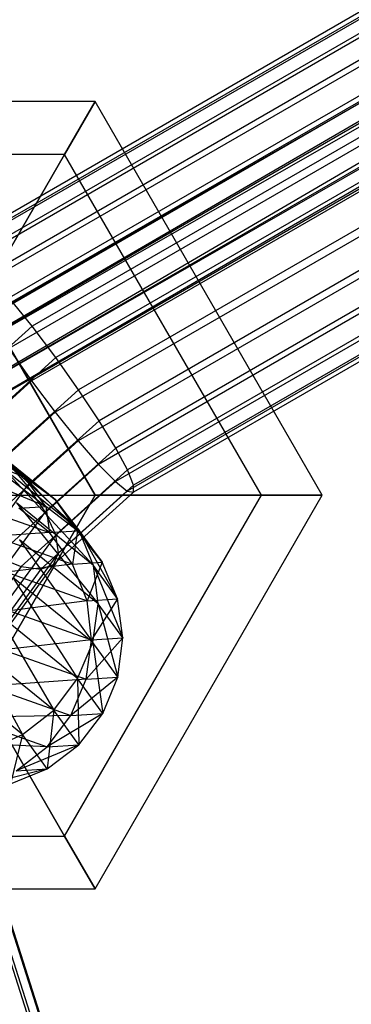
# Model space of a CAD drawing. Extents: x -2538 to 5538, y -3298 to 3298.
# Drawn here: x 11 to 28, y -399 to -347 of the extents above; entities that cross this region are included whole.
import ezdxf

# ---------------------------------------------------------------- set-up
doc = ezdxf.new("R2010")
doc.units = 0

msp = doc.modelspace()

# ---------------------------------------------------------------- linework, layer by layer
at = {"color": 0}
for p, q in [((318.429399, -183.845299, 874.9966), (0, -368.845299, 876.728651)), ((0, -367.690599, 874.9966), (318.429399, -183.845299, 874.9966)), ((319.429399, -184.42265, 876.728651), (0, -371.154701, 876.728651)), ((0, -368.845299, 876.728651), (319.429399, -184.42265, 876.728651)), ((319.429399, -184.42265, 873.264549), (0, -367.690599, 874.9966)), ((0, -368.845299, 873.264549), (319.429399, -184.42265, 873.264549)), ((0, -371.154701, 876.728651), (321.429399, -185.57735, 876.728651)), ((321.429399, -185.57735, 873.264549), (0, -368.845299, 873.264549)), ((0, -371.154701, 873.264549), (321.429399, -185.57735, 873.264549)), ((321.429399, -185.57735, 876.728651), (0, -372.309401, 874.9966)), ((307.265707, -185.958209, 877.246949), (7.41168, -359.079012, 877.246949)), ((306.934793, -185.77202, 875.184242), (7.415893, -358.699338, 875.184242)), ((306.82557, -186.087151, 873.107263), (7.743415, -358.762313, 873.107263)), ((322.429399, -186.154701, 874.9966), (0, -371.154701, 873.264549)), ((0, -372.309401, 874.9966), (322.429399, -186.154701, 874.9966)), ((307.79576, -186.633027, 879.154815), (7.731063, -359.875461, 879.154815)), ((306.94548, -186.882124, 871.157556), (8.371927, -359.263645, 871.157556)), ((308.48883, -187.750488, 880.777821), (8.352278, -361.034407, 880.777821)), ((307.286353, -188.102764, 869.46799), (9.258596, -360.16917, 869.46799)), ((309.297685, -189.234439, 882.005363), (9.232989, -362.476872, 882.005363)), ((307.824958, -189.665887, 868.153705), (10.342997, -361.417177, 868.153705)), ((310.167204, -190.98375, 882.753786), (10.313177, -364.104553, 882.753786)), ((308.52459, -191.464968, 867.304268), (11.551231, -362.922617, 867.304268)), ((311.03813, -192.879209, 882.972085), (11.51923, -365.806526, 882.972085)), ((309.337571, -193.377402, 866.977568), (12.800957, -364.582896, 866.977568)), ((311.851111, -194.791643, 882.645384), (12.768956, -367.466806, 882.645384)), ((310.208497, -195.272861, 867.195867), (14.00701, -366.284869, 867.195867)), ((312.550743, -196.590724, 881.795948), (13.97719, -368.972245, 881.795948)), ((311.078016, -197.022172, 867.944289), (15.087198, -367.91255, 867.944289)), ((313.089348, -198.153847, 880.481663), (15.061591, -370.220252, 880.481663)), ((311.886871, -198.506123, 869.171831), (15.967909, -369.355015, 869.171831)), ((313.430221, -199.374487, 878.792096), (15.94826, -371.125777, 878.792096)), ((312.579941, -199.623584, 870.794838), (16.589124, -370.513962, 870.794838)), ((313.550131, -200.16946, 876.842389), (16.576772, -371.627109, 876.842389)), ((313.440908, -200.484591, 874.765411), (16.904294, -371.690084, 874.765411)), ((313.109994, -200.298402, 872.702704), (16.908507, -371.310411, 872.702704)), ((14.871374, -351.063233, 873.215288), (-9.128626, -351.063233, 873.215288)), ((13.263679, -353.847843, 861.215288), (14.871374, -351.063233, 873.215288)), ((14.871374, -351.063233, 873.215288), (13.263679, -353.847843, 885.215288)), ((26.871374, -371.847843, 873.215288), (14.871374, -351.063233, 873.215288)), ((13.263679, -353.847843, 861.215288), (-7.520931, -353.847843, 861.215288)), ((13.263679, -353.847843, 885.215288), (-7.520931, -353.847843, 885.215288)), ((8.871374, -361.455538, 852.430678), (13.263679, -353.847843, 861.215288)), ((13.263679, -353.847843, 885.215288), (8.871374, -361.455538, 893.999898)), ((23.655984, -371.847843, 861.215288), (13.263679, -353.847843, 861.215288)), ((23.655984, -371.847843, 885.215288), (13.263679, -353.847843, 885.215288)), ((14.871374, -371.847843, 852.430678), (8.871374, -361.455538, 852.430678)), ((8.871374, -361.455538, 893.999898), (14.871374, -371.847843, 893.999898)), ((11.551231, -362.922617, 867.304268), (10.342997, -361.417177, 868.153705)), ((11.551231, -362.922617, 867.304268), (6.982972, -367.051202, 865.943491)), ((12.800957, -364.582896, 866.977568), (11.551231, -362.922617, 867.304268)), ((10.313177, -364.104553, 882.753786), (11.51923, -365.806526, 882.972085)), ((12.800957, -364.582896, 866.977568), (8.578457, -368.399, 865.719783)), ((14.00701, -366.284869, 867.195867), (12.800957, -364.582896, 866.977568)), ((11.51923, -365.806526, 882.972085), (4.935744, -371.756382, 881.011018)), ((11.51923, -365.806526, 882.972085), (12.768956, -367.466806, 882.645384)), ((14.00701, -366.284869, 867.195867), (10.049819, -369.861199, 866.017112)), ((15.087198, -367.91255, 867.944289), (14.00701, -366.284869, 867.195867)), ((5.837495, -367.370533, 882.866876), (11.157057, -370.885655, 892.271889)), ((12.768956, -367.466806, 882.645384), (6.531229, -373.10418, 880.787311)), ((12.768956, -367.466806, 882.645384), (13.97719, -368.972245, 881.795948)), ((7.561538, -367.965414, 881.814629), (12.777806, -372.088495, 891.672074)), ((11.157057, -370.885655, 892.271889), (7.561538, -367.965414, 881.814629)), ((15.087198, -367.91255, 867.944289), (11.296788, -371.338151, 866.815215)), ((15.967909, -369.355015, 869.171831), (15.087198, -367.91255, 867.944289)), ((13.97719, -368.972245, 881.795948), (8.142106, -374.245729, 880.057812)), ((9.013652, -369.031291, 880.724352), (14.016175, -373.680359, 891.075105)), ((12.777806, -372.088495, 891.672074), (9.013652, -369.031291, 880.724352)), ((13.97719, -368.972245, 881.795948), (15.061591, -370.220252, 880.481663)), ((15.967909, -369.355015, 869.171831), (12.234385, -372.729205, 868.059701)), ((16.589124, -370.513962, 870.794838), (15.967909, -369.355015, 869.171831)), ((11.157057, -370.885655, 892.271889), (9.264379, -370.153809, 892.833674)), ((9.264379, -370.153809, 892.833674), (12.280115, -372.444422, 903.546588)), ((11.296788, -371.338151, 866.815215), (10.049819, -369.861199, 866.017112)), ((15.061591, -370.220252, 880.481663), (9.658598, -375.103232, 878.872237)), ((10.094877, -370.495525, 879.670345), (14.78777, -375.552765, 890.521664)), ((14.016175, -373.680359, 891.075105), (10.094877, -370.495525, 879.670345)), ((16.589124, -370.513962, 870.794838), (12.798714, -373.939562, 869.665763)), ((15.061591, -370.220252, 880.481663), (15.94826, -371.125777, 878.792096)), ((16.908507, -371.310411, 872.702704), (16.589124, -370.513962, 870.794838)), ((15.94826, -371.125777, 878.792096), (10.977357, -375.618253, 877.31138)), ((12.777806, -372.088495, 891.672074), (11.157057, -370.885655, 892.271889)), ((11.157057, -370.885655, 892.271889), (13.953537, -373.720372, 903.475573)), ((12.280115, -372.444422, 903.546588), (11.157057, -370.885655, 892.271889)), ((15.94826, -371.125777, 878.792096), (16.576772, -371.627109, 876.842389)), ((11.296788, -371.338151, 866.815215), (8.393964, -375.320152, 864.710708)), ((12.280115, -372.444422, 903.546588), (10.334763, -371.639469, 903.579572)), ((12.234385, -372.729205, 868.059701), (11.296788, -371.338151, 866.815215)), ((16.576772, -371.627109, 876.842389), (12.008513, -375.755694, 875.481611)), ((16.904294, -371.690084, 874.765411), (12.681794, -375.506189, 873.507626)), ((16.908507, -371.310411, 872.702704), (12.951317, -374.88674, 871.523949)), ((16.576772, -371.627109, 876.842389), (16.904294, -371.690084, 874.765411)), ((16.904294, -371.690084, 874.765411), (16.908507, -371.310411, 872.702704)), ((2.871374, -371.847843, 849.215288), (14.871374, -371.847843, 852.430678)), ((2.871374, -371.847843, 897.215288), (14.871374, -371.847843, 893.999898)), ((8.871374, -382.240148, 852.430678), (14.871374, -371.847843, 852.430678)), ((14.871374, -371.847843, 893.999898), (8.871374, -382.240148, 893.999898)), ((10.73153, -372.258332, 878.724437), (15.040008, -377.57811, 890.049468)), ((14.78777, -375.552765, 890.521664), (10.73153, -372.258332, 878.724437)), ((14.016175, -373.680359, 891.075105), (12.777806, -372.088495, 891.672074)), ((12.777806, -372.088495, 891.672074), (15.240989, -375.380362, 903.371368)), ((13.953537, -373.720372, 903.475573), (12.777806, -372.088495, 891.672074)), ((13.263679, -389.847843, 861.215288), (23.655984, -371.847843, 861.215288)), ((13.263679, -389.847843, 885.215288), (23.655984, -371.847843, 885.215288)), ((14.871374, -371.847843, 852.430678), (23.655984, -371.847843, 861.215288)), ((14.871374, -392.632452, 873.215288), (26.871374, -371.847843, 873.215288)), ((23.655984, -371.847843, 885.215288), (14.871374, -371.847843, 893.999898)), ((23.655984, -371.847843, 861.215288), (26.871374, -371.847843, 873.215288)), ((26.871374, -371.847843, 873.215288), (23.655984, -371.847843, 885.215288)), ((8.45091, -372.394656, 926.402555), (12.463234, -373.819199, 915.355691)), ((12.234385, -372.729205, 868.059701), (9.371692, -376.656155, 865.98429)), ((10.856577, -372.538822, 914.894472), (12.280115, -372.444422, 903.546588)), ((12.463234, -373.819199, 915.355691), (10.856577, -372.538822, 914.894472)), ((12.798714, -373.939562, 869.665763), (12.234385, -372.729205, 868.059701)), ((13.953537, -373.720372, 903.475573), (12.280115, -372.444422, 903.546588)), ((12.280115, -372.444422, 903.546588), (12.463234, -373.819199, 915.355691)), ((12.463234, -373.819199, 915.355691), (9.549265, -374.013725, 927.143645)), ((12.463234, -373.819199, 915.355691), (13.953537, -373.720372, 903.475573)), ((13.688469, -375.483315, 915.747449), (12.463234, -373.819199, 915.355691)), ((13.953537, -373.720372, 903.475573), (13.688469, -375.483315, 915.747449)), ((15.240989, -375.380362, 903.371368), (13.953537, -373.720372, 903.475573)), ((14.78777, -375.552765, 890.521664), (14.016175, -373.680359, 891.075105)), ((14.016175, -373.680359, 891.075105), (16.054733, -377.311269, 903.241074)), ((15.240989, -375.380362, 903.371368), (14.016175, -373.680359, 891.075105)), ((9.549265, -374.013725, 927.143645), (13.688469, -375.483315, 915.747449)), ((12.798714, -373.939562, 869.665763), (9.895889, -377.921563, 867.561257)), ((10.880224, -374.199579, 877.951091), (14.755701, -379.61837, 889.690696)), ((15.040008, -377.57811, 890.049468), (10.880224, -374.199579, 877.951091)), ((12.951317, -374.88674, 871.523949), (12.798714, -373.939562, 869.665763)), ((12.951317, -374.88674, 871.523949), (9.930833, -379.030142, 869.334141)), ((12.681794, -375.506189, 873.507626), (12.951317, -374.88674, 871.523949)), ((9.658598, -375.103232, 878.872237), (10.977357, -375.618253, 877.31138)), ((13.688469, -375.483315, 915.747449), (15.240989, -375.380362, 903.371368)), ((15.240989, -375.380362, 903.371368), (14.448787, -377.417765, 916.043047)), ((16.054733, -377.311269, 903.241074), (15.240989, -375.380362, 903.371368)), ((10.977357, -375.618253, 877.31138), (7.241726, -380.742672, 874.603101)), ((12.008513, -375.755694, 875.481611), (8.556937, -380.490455, 872.979268)), ((12.681794, -375.506189, 873.507626), (9.474141, -379.906343, 871.182124)), ((13.688469, -375.483315, 915.747449), (10.200628, -375.909491, 927.739221)), ((10.200628, -375.909491, 927.739221), (14.448787, -377.417765, 916.043047)), ((10.977357, -375.618253, 877.31138), (12.008513, -375.755694, 875.481611)), ((12.008513, -375.755694, 875.481611), (12.681794, -375.506189, 873.507626)), ((14.448787, -377.417765, 916.043047), (13.688469, -375.483315, 915.747449)), ((15.040008, -377.57811, 890.049468), (14.78777, -375.552765, 890.521664)), ((14.78777, -375.552765, 890.521664), (16.339314, -379.381504, 903.093569)), ((16.054733, -377.311269, 903.241074), (14.78777, -375.552765, 890.521664)), ((10.530825, -376.186974, 877.403007), (13.954222, -381.534506, 889.469798)), ((14.755701, -379.61837, 889.690696), (10.530825, -376.186974, 877.403007)), ((14.448787, -377.417765, 916.043047), (10.360609, -377.952762, 928.148696)), ((14.448787, -377.417765, 916.043047), (16.054733, -377.311269, 903.241074)), ((14.692372, -379.490718, 916.222341), (14.448787, -377.417765, 916.043047)), ((16.054733, -377.311269, 903.241074), (14.692372, -379.490718, 916.222341)), ((16.339314, -379.381504, 903.093569), (16.054733, -377.311269, 903.241074)), ((10.360609, -377.952762, 928.148696), (14.692372, -379.490718, 916.222341)), ((14.755701, -379.61837, 889.690696), (15.040008, -377.57811, 890.049468)), ((15.040008, -377.57811, 890.049468), (16.075337, -381.449984, 902.938907)), ((16.339314, -379.381504, 903.093569), (15.040008, -377.57811, 890.049468)), ((9.707145, -378.085078, 877.117539), (12.690192, -383.195936, 889.401827)), ((13.954222, -381.534506, 889.469798), (9.707145, -378.085078, 877.117539)), ((14.692372, -379.490718, 916.222341), (10.018307, -380.004291, 928.344166)), ((16.339314, -379.381504, 903.093569), (14.402625, -381.560907, 916.273114)), ((14.402625, -381.560907, 916.273114), (14.692372, -379.490718, 916.222341)), ((14.692372, -379.490718, 916.222341), (16.339314, -379.381504, 903.093569)), ((16.075337, -381.449984, 902.938907), (16.339314, -379.381504, 903.093569)), ((8.465317, -379.76454, 877.114139), (11.049752, -384.489436, 889.491416)), ((12.690192, -383.195936, 889.401827), (8.465317, -379.76454, 877.114139)), ((10.018307, -380.004291, 928.344166), (14.402625, -381.560907, 916.273114)), ((13.954222, -381.534506, 889.469798), (14.755701, -379.61837, 889.690696)), ((14.755701, -379.61837, 889.690696), (15.280793, -383.375745, 902.787627)), ((16.075337, -381.449984, 902.938907), (14.755701, -379.61837, 889.690696)), ((11.049752, -384.489436, 889.491416), (6.889967, -381.110906, 877.393039)), ((14.402625, -381.560907, 916.273114), (9.197047, -381.92427, 928.31231)), ((12.690192, -383.195936, 889.401827), (13.954222, -381.534506, 889.469798)), ((16.075337, -381.449984, 902.938907), (13.599291, -383.487251, 916.191903)), ((13.599291, -383.487251, 916.191903), (14.402625, -381.560907, 916.273114)), ((13.954222, -381.534506, 889.469798), (14.009829, -385.02755, 902.650038)), ((15.280793, -383.375745, 902.787627), (13.954222, -381.534506, 889.469798)), ((14.402625, -381.560907, 916.273114), (16.075337, -381.449984, 902.938907)), ((15.280793, -383.375745, 902.787627), (16.075337, -381.449984, 902.938907)), ((9.197047, -381.92427, 928.31231), (13.599291, -383.487251, 916.191903)), ((8.871374, -382.240148, 852.430678), (13.263679, -389.847843, 861.215288)), ((13.263679, -389.847843, 885.215288), (8.871374, -382.240148, 893.999898)), ((11.049752, -384.489436, 889.491416), (12.690192, -383.195936, 889.401827)), ((12.690192, -383.195936, 889.401827), (12.349058, -386.292831, 902.535517)), ((14.009829, -385.02755, 902.650038), (12.690192, -383.195936, 889.401827)), ((6.27571, -383.58815, 858.281417), (75.200055, -598.637761, 622.210956)), ((13.599291, -383.487251, 916.191903), (7.952798, -383.581857, 928.055298)), ((7.952798, -383.581857, 928.055298), (12.337117, -385.138473, 915.984245)), ((15.280793, -383.375745, 902.787627), (12.337117, -385.138473, 915.984245)), ((12.337117, -385.138473, 915.984245), (13.599291, -383.487251, 916.191903)), ((13.599291, -383.487251, 916.191903), (15.280793, -383.375745, 902.787627)), ((14.009829, -385.02755, 902.650038), (15.280793, -383.375745, 902.787627)), ((9.144695, -385.326856, 889.732459), (11.049752, -384.489436, 889.491416)), ((11.049752, -384.489436, 889.491416), (10.411659, -387.085361, 902.451869)), ((12.349058, -386.292831, 902.535517), (11.049752, -384.489436, 889.491416)), ((12.337117, -385.138473, 915.984245), (6.370353, -384.864088, 927.590645)), ((7.282477, -384.812341, 859.641738), (76.204252, -599.85096, 623.582662)), ((14.009829, -385.02755, 902.650038), (10.702116, -386.402045, 915.66429)), ((10.702116, -386.402045, 915.66429), (12.337117, -385.138473, 915.984245)), ((12.337117, -385.138473, 915.984245), (14.009829, -385.02755, 902.650038)), ((12.349058, -386.292831, 902.535517), (14.009829, -385.02755, 902.650038)), ((7.777635, -386.189562, 861.131966), (76.701981, -601.239172, 625.061505)), ((12.349058, -386.292831, 902.535517), (8.805713, -387.191857, 915.253843)), ((10.411659, -387.085361, 902.451869), (12.349058, -386.292831, 902.535517)), ((10.702116, -386.402045, 915.66429), (12.349058, -386.292831, 902.535517)), ((7.727442, -387.625957, 862.650542), (76.659321, -602.707792, 626.546704)), ((-7.520931, -389.847843, 861.215288), (13.263679, -389.847843, 861.215288)), ((-7.520931, -389.847843, 885.215288), (13.263679, -389.847843, 885.215288)), ((13.263679, -389.847843, 861.215288), (14.871374, -392.632452, 873.215288)), ((14.871374, -392.632452, 873.215288), (13.263679, -389.847843, 885.215288)), ((-9.128626, -392.632452, 873.215288), (14.871374, -392.632452, 873.215288))]:
    msp.add_line(p, q, dxfattribs=at)

doc.saveas('drawing.dxf')
